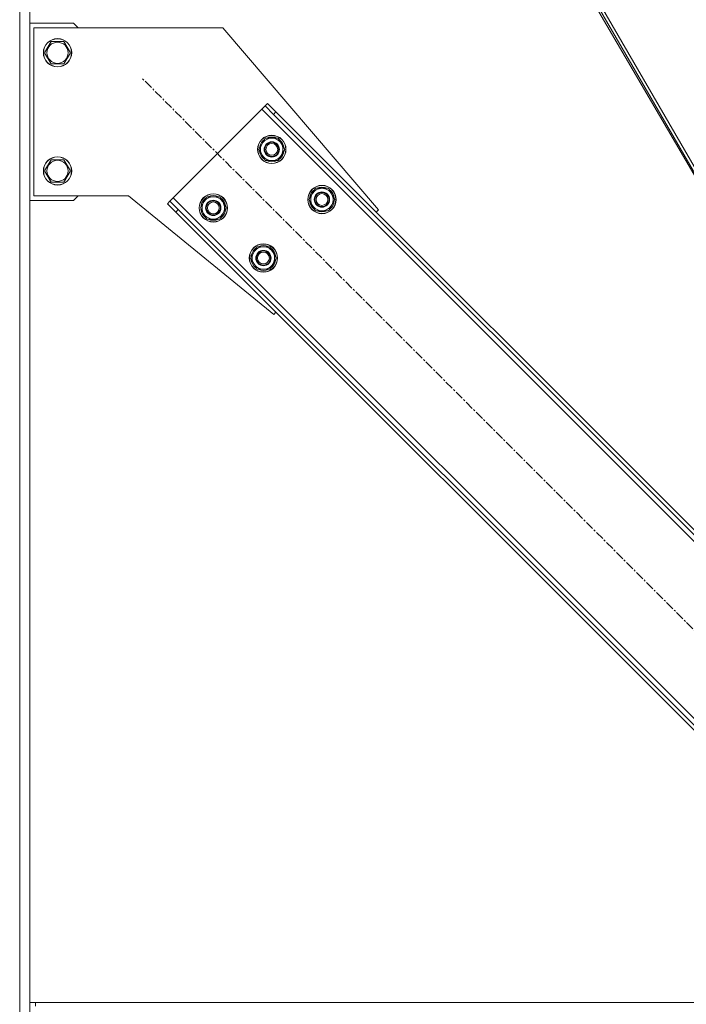
# Model space of a CAD drawing. Units: millimetres. Extents: x 0 to 30618, y -7 to 21000.
# Drawn here: x 14055 to 14619, y 12576 to 13409 of the extents above; entities that cross this region are included whole.
import ezdxf

# ---------------------------------------------------------------- set-up
doc = ezdxf.new("R2010")
doc.units = ezdxf.units.MM
doc.linetypes.add('K5LT_AXLED', pattern=[12, 7.5, -1.5, 1.5, -1.5])
doc.linetypes.add('K5LT_THIN', pattern=[0])
doc.layers.add('OSI', color=2, linetype='Continuous', true_color=0xffff00)
doc.layers.add('R', color=1, linetype='Continuous', true_color=0xff0000)

msp = doc.modelspace()

# ---------------------------------------------------------------- linework, layer by layer
at = {"layer": 'OSI', "color": 30, "linetype": 'K5LT_AXLED', "lineweight": 18, "true_color": 0xff8000}
msp.add_line((14845.54, 12673), (14158.97, 13359.57), dxfattribs=at)
at = {"layer": 'R', "color": 7, "linetype": 'K5LT_THIN', "lineweight": 18}
for p, q in [((14055.26, 11517.29), (14055.26, 14232.29)), ((14063.76, 11517.29), (14063.76, 14232.29)), ((14421.81, 13636.99), (14636.2, 13267.4)), ((14418.54, 13633.72), (14632.32, 13267.01)), ((14420.09, 13635.27), (14633.72, 13267.01)), ((14100.76, 13406.29), (14063.76, 13406.29)), ((14104.76, 13402.29), (14100.76, 13406.29)), ((14067.26, 13260.29), (14067.26, 13402.29)), ((14067.26, 13402.29), (14227.26, 13402.29)), ((14227.26, 13402.29), (14358.73, 13248.2)), ((14076.29, 13381.29), (14081.77, 13390.79)), ((14081.77, 13390.79), (14087.26, 13390.79)), ((14087.26, 13390.79), (14092.74, 13390.79)), ((14092.74, 13390.79), (14098.23, 13381.29)), ((14081.77, 13371.79), (14076.29, 13381.29)), ((14098.23, 13381.29), (14092.74, 13371.79)), ((14092.74, 13371.79), (14081.77, 13371.79)), ((14262.92, 13336.24), (14260.09, 13333.41)), ((14265.04, 13338.36), (14262.92, 13336.24)), ((14269.99, 13329.17), (14262.92, 13336.24)), ((14265.04, 13338.36), (14272.11, 13331.29)), ((14260.09, 13333.41), (14185.13, 13258.46)), ((14819.38, 12774.12), (14260.09, 13333.41)), ((14272.11, 13331.29), (14269.99, 13329.17)), ((14815.13, 12784.02), (14269.99, 13329.17)), ((14817.26, 12786.14), (14272.11, 13331.29)), ((14257.6, 13299.47), (14263.09, 13308.97)), ((14263.09, 13308.97), (14274.06, 13308.97)), ((14274.06, 13308.97), (14276.8, 13304.22)), ((14276.8, 13304.22), (14279.54, 13299.47)), ((14260.35, 13294.72), (14257.6, 13299.47)), ((14258.12, 13298.46), (14258.19, 13298.46)), ((14258.26, 13300.6), (14258.13, 13300.6)), ((14258.93, 13301.77), (14258.33, 13301.77)), ((14263.09, 13289.97), (14260.35, 13294.72)), ((14279.54, 13299.47), (14274.06, 13289.97)), ((14076.29, 13281.29), (14081.77, 13290.79)), ((14081.77, 13290.79), (14087.26, 13290.79)), ((14087.26, 13290.79), (14092.74, 13290.79)), ((14092.74, 13290.79), (14098.23, 13281.29)), ((14274.06, 13289.97), (14263.09, 13289.97)), ((14081.77, 13271.79), (14076.29, 13281.29)), ((14098.23, 13281.29), (14092.74, 13271.79)), ((14092.74, 13271.79), (14081.77, 13271.79)), ((14300.03, 13257.04), (14305.51, 13266.54)), ((14305.51, 13266.54), (14316.48, 13266.54)), ((14316.48, 13266.54), (14319.23, 13261.79)), ((14319.23, 13261.79), (14321.97, 13257.04)), ((14063.76, 13256.29), (14100.76, 13256.29)), ((14147.26, 13260.29), (14067.26, 13260.29)), ((14100.76, 13256.29), (14104.76, 13260.29)), ((14270.34, 13159.81), (14147.26, 13260.29)), ((14180.18, 13253.51), (14182.31, 13255.63)), ((14187.26, 13246.43), (14180.18, 13253.51)), ((14185.13, 13258.46), (14182.31, 13255.63)), ((14182.31, 13255.63), (14189.38, 13248.56)), ((14185.13, 13258.46), (14718.95, 12724.64)), ((14208.11, 13249.97), (14213.59, 13259.47)), ((14213.59, 13259.47), (14224.56, 13259.47)), ((14224.56, 13259.47), (14227.3, 13254.72)), ((14227.3, 13254.72), (14230.05, 13249.97)), ((14302.77, 13252.29), (14300.03, 13257.04)), ((14300.55, 13256.03), (14300.61, 13256.03)), ((14300.68, 13258.17), (14300.56, 13258.17)), ((14301.36, 13259.34), (14300.75, 13259.34)), ((14321.97, 13257.04), (14316.48, 13247.54)), ((14187.26, 13246.43), (14189.38, 13248.56)), ((14187.26, 13246.43), (14709.05, 12724.64)), ((14189.38, 13248.56), (14713.3, 12724.64)), ((14210.85, 13245.22), (14208.11, 13249.97)), ((14208.62, 13248.96), (14208.69, 13248.96)), ((14208.76, 13251.1), (14208.64, 13251.1)), ((14209.43, 13252.27), (14208.83, 13252.27)), ((14213.59, 13240.47), (14210.85, 13245.22)), ((14230.05, 13249.97), (14224.56, 13240.47)), ((14305.51, 13247.54), (14302.77, 13252.29)), ((14316.48, 13247.54), (14305.51, 13247.54)), ((14358.73, 13248.2), (14356.96, 13246.43)), ((14224.56, 13240.47), (14213.59, 13240.47)), ((14250.53, 13207.54), (14256.02, 13217.04)), ((14256.02, 13217.04), (14266.99, 13217.04)), ((14266.99, 13217.04), (14269.73, 13212.29)), ((14269.73, 13212.29), (14272.47, 13207.54)), ((14253.27, 13202.79), (14250.53, 13207.54)), ((14251.05, 13206.53), (14251.12, 13206.53)), ((14251.19, 13208.68), (14251.06, 13208.68)), ((14251.86, 13209.84), (14251.26, 13209.84)), ((14256.02, 13198.04), (14253.27, 13202.79)), ((14272.47, 13207.54), (14266.99, 13198.04)), ((14266.99, 13198.04), (14256.02, 13198.04)), ((14272.11, 13161.58), (14270.34, 13159.81)), ((14063.76, 12577.29), (14068.76, 12577.29)), ((14068.76, 12577.29), (14068.76, 12574.29)), ((15958.76, 12577.29), (14068.76, 12577.29))]:
    msp.add_line(p, q, dxfattribs=at)
for centre, radius in [((14087.26, 13381.29), 12), ((14087.26, 13381.29), 11.83), ((14087.26, 13381.29), 8.97), ((14268.57, 13299.47), 12), ((14268.57, 13299.47), 11.83), ((14268.57, 13299.47), 6.5), ((14268.57, 13299.47), 6), ((14268.57, 13299.47), 5), ((14087.26, 13281.29), 12), ((14087.26, 13281.29), 11.83), ((14087.26, 13281.29), 8.97), ((14219.08, 13249.97), 12), ((14219.08, 13249.97), 11.83), ((14311, 13257.04), 12), ((14311, 13257.04), 11.83), ((14311, 13257.04), 6.5), ((14311, 13257.04), 6), ((14311, 13257.04), 5), ((14219.08, 13249.97), 6.5), ((14219.08, 13249.97), 6), ((14219.08, 13249.97), 5), ((14261.5, 13207.54), 12), ((14261.5, 13207.54), 11.83), ((14261.5, 13207.54), 6.5), ((14261.5, 13207.54), 6), ((14261.5, 13207.54), 5)]:
    msp.add_circle(centre, radius, dxfattribs=at)
for centre, radius, start, end in [((14268.57, 13299.47), 10.5, 124.79123, 167.35895), ((14268.57, 13299.47), 9.5, 30, 210), ((14268.57, 13299.47), 9.5, 210, 30), ((14268.57, 13299.47), 10.5, 64.79123, 115.20877), ((14268.57, 13299.47), 10.5, 4.79123, 55.20877), ((14268.57, 13299.47), 10.5, 185.53239, 235.20877), ((14268.57, 13299.47), 10.5, 167.35895, 173.81052), ((14268.57, 13299.47), 10.5, 304.79123, 355.20877), ((14268.57, 13299.47), 10.5, 244.79123, 295.20877), ((14311, 13257.04), 10.5, 124.79123, 167.35895), ((14311, 13257.04), 9.5, 30, 210), ((14311, 13257.04), 9.5, 210, 30), ((14311, 13257.04), 10.5, 64.79123, 115.20877), ((14311, 13257.04), 10.5, 4.79123, 55.20877), ((14219.08, 13249.97), 10.5, 124.79123, 167.35895), ((14219.08, 13249.97), 9.5, 30, 210), ((14219.08, 13249.97), 9.5, 210, 30), ((14219.08, 13249.97), 10.5, 64.79123, 115.20877), ((14219.08, 13249.97), 10.5, 4.79123, 55.20877), ((14311, 13257.04), 10.5, 185.53239, 235.20877), ((14311, 13257.04), 10.5, 167.35895, 173.81052), ((14311, 13257.04), 10.5, 304.79123, 355.20877), ((14219.08, 13249.97), 10.5, 185.53239, 235.20877), ((14219.08, 13249.97), 10.5, 167.35895, 173.81052), ((14219.08, 13249.97), 10.5, 304.79123, 355.20877), ((14311, 13257.04), 10.5, 244.79123, 295.20877), ((14219.08, 13249.97), 10.5, 244.79123, 295.20877), ((14261.5, 13207.54), 10.5, 124.79123, 167.35895), ((14261.5, 13207.54), 9.5, 30, 210), ((14261.5, 13207.54), 9.5, 210, 30), ((14261.5, 13207.54), 10.5, 64.79123, 115.20877), ((14261.5, 13207.54), 10.5, 4.79123, 55.20877), ((14261.5, 13207.54), 10.5, 185.53239, 235.20877), ((14261.5, 13207.54), 10.5, 167.35895, 173.81052), ((14261.5, 13207.54), 10.5, 304.79123, 355.20877), ((14261.5, 13207.54), 10.5, 244.79123, 295.20877)]:
    msp.add_arc(centre, radius, start, end, dxfattribs=at)

doc.saveas('drawing.dxf')
